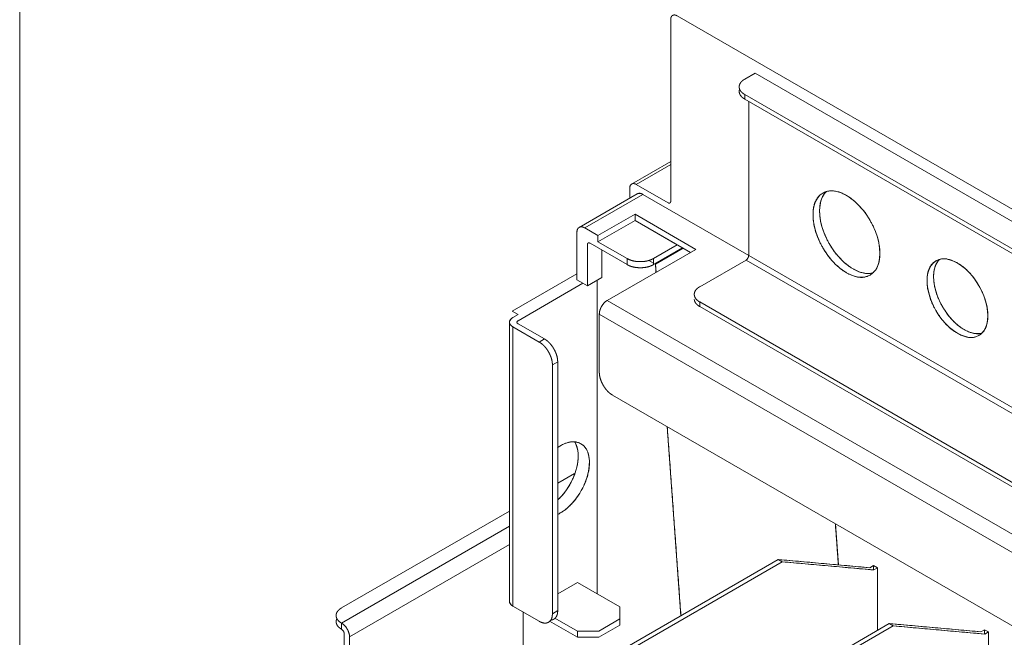
# Model space of a CAD drawing. Units: millimetres. Extents: x 0 to 420, y 0 to 297.
# Drawn here: x 276 to 303, y 207 to 223 of the extents above; entities that cross this region are included whole.
import ezdxf

# ---------------------------------------------------------------- set-up
doc = ezdxf.new("R2010")
doc.units = ezdxf.units.MM
doc.layers.add('1', color=7, linetype='Continuous', true_color=0xffffff)

msp = doc.modelspace()

# ---------------------------------------------------------------- linework, layer by layer
at = {"layer": '1', "color": 8, "linetype": 'Continuous', "lineweight": 18}
msp.add_line((276.329, 167.781), (276.329, 260.4), dxfattribs=at)
at = {"layer": '1', "color": 155, "linetype": 'Continuous', "lineweight": 18}
for p, q in [((325.318, 205.3), (293.922, 223.427)), ((293.922, 223.427), (325.318, 205.3)), ((293.746, 218.466), (293.746, 223.325)), ((293.746, 223.325), (293.746, 218.466)), ((296.008, 221.896), (295.726, 221.732)), ((295.726, 221.732), (296.008, 221.896)), ((296.008, 221.896), (310.15, 213.731)), ((310.15, 213.731), (296.008, 221.896)), ((309.161, 213.567), (295.726, 221.324)), ((295.726, 221.324), (295.726, 221.202)), ((295.726, 221.324), (309.161, 213.567)), ((309.161, 213.445), (295.726, 221.202)), ((295.726, 221.202), (309.161, 213.445)), ((295.832, 217.017), (295.832, 221.14)), ((295.832, 221.14), (295.832, 217.017)), ((293.746, 219.531), (292.701, 218.928)), ((292.826, 218.915), (293.746, 219.447)), ((293.746, 219.447), (292.826, 218.915)), ((293.675, 218.426), (292.826, 218.915)), ((292.826, 218.915), (293.675, 218.426)), ((292.853, 218.665), (291.298, 217.767)), ((293.003, 218.65), (291.448, 217.752)), ((291.448, 217.752), (293.003, 218.65)), ((292.65, 218.547), (292.65, 218.813)), ((292.65, 218.813), (292.65, 218.547)), ((295.832, 217.017), (293.003, 218.65)), ((293.003, 218.65), (295.832, 217.017)), ((292.791, 218.119), (291.801, 217.548)), ((291.801, 217.548), (292.791, 218.119)), ((292.791, 218.119), (292.791, 217.956)), ((294.417, 217.18), (292.791, 218.119)), ((292.791, 217.956), (292.791, 218.119)), ((292.791, 218.119), (294.417, 217.18)), ((291.801, 217.385), (292.791, 217.956)), ((292.791, 217.956), (291.801, 217.385)), ((292.791, 217.956), (294.276, 217.099)), ((293.922, 217.303), (292.791, 217.956)), ((291.235, 216.364), (291.235, 217.629)), ((291.235, 217.629), (291.235, 216.364)), ((291.448, 217.752), (291.801, 217.548)), ((291.801, 217.548), (291.448, 217.752)), ((292.579, 216.772), (291.589, 217.344)), ((291.589, 217.344), (292.579, 216.772)), ((291.801, 217.548), (291.801, 217.385)), ((291.801, 217.385), (291.801, 217.548)), ((291.801, 217.385), (292.579, 216.935)), ((292.579, 216.935), (291.801, 217.385)), ((291.518, 217.303), (291.518, 216.201)), ((291.518, 216.201), (291.518, 217.303)), ((291.907, 216.425), (291.907, 217.16)), ((291.907, 217.16), (291.907, 216.425)), ((294.417, 217.18), (292.049, 215.813)), ((292.049, 215.813), (294.417, 217.18)), ((293.922, 217.303), (293.286, 216.935)), ((293.286, 216.935), (293.922, 217.303)), ((293.286, 216.772), (294.064, 217.221)), ((294.064, 217.221), (293.321, 216.793)), ((293.337, 216.783), (294.08, 217.212)), ((294.08, 217.212), (293.337, 216.783)), ((294.276, 217.099), (293.922, 217.303)), ((292.579, 216.772), (292.579, 216.935)), ((293.286, 216.813), (293.16, 216.886)), ((293.16, 216.886), (293.286, 216.813)), ((293.286, 216.935), (293.286, 216.772)), ((295.761, 216.895), (294.523, 216.18)), ((294.523, 216.18), (295.761, 216.895)), ((309.903, 208.73), (295.761, 216.895)), ((295.761, 216.895), (309.903, 208.73)), ((309.974, 208.852), (295.832, 217.017)), ((295.832, 217.017), (309.974, 208.852)), ((293.321, 216.793), (293.286, 216.772)), ((293.321, 216.793), (293.337, 216.783)), ((293.337, 216.783), (293.321, 216.793)), ((293.337, 216.783), (293.353, 216.566)), ((289.503, 215.527), (291.235, 216.527)), ((291.235, 216.527), (289.503, 215.527)), ((291.394, 216.272), (289.662, 215.272)), ((289.662, 215.272), (291.394, 216.272)), ((291.394, 216.272), (291.235, 216.364)), ((291.235, 216.364), (291.394, 216.272)), ((291.394, 216.272), (291.518, 216.201)), ((291.518, 216.201), (291.907, 216.425)), ((291.783, 207.964), (291.783, 216.354)), ((291.783, 216.354), (291.783, 207.964)), ((292.049, 215.813), (321.323, 198.911)), ((321.323, 198.911), (292.049, 215.813)), ((294.523, 215.772), (307.958, 208.015)), ((307.958, 208.015), (294.523, 215.772)), ((294.523, 215.772), (294.523, 215.649)), ((289.662, 215.435), (289.503, 215.527)), ((289.503, 215.527), (289.662, 215.435)), ((294.523, 215.649), (307.958, 207.893)), ((307.958, 207.893), (294.523, 215.649)), ((289.433, 215.231), (289.433, 207.76)), ((289.521, 215.353), (289.662, 215.435)), ((289.662, 215.435), (289.521, 215.353)), ((291.836, 215.445), (291.836, 213.894)), ((321.111, 198.544), (291.836, 215.445)), ((291.836, 215.445), (321.111, 198.544)), ((291.836, 213.894), (291.836, 215.445)), ((289.521, 215.109), (290.228, 214.7)), ((289.521, 207.638), (289.521, 215.109)), ((290.228, 214.7), (289.521, 215.109)), ((289.521, 215.109), (289.521, 207.638)), ((289.662, 215.19), (290.369, 214.782)), ((290.369, 214.782), (289.662, 215.19)), ((290.228, 214.7), (290.369, 214.782)), ((290.723, 214.17), (290.581, 214.088)), ((290.723, 214.17), (290.723, 207.515)), ((290.723, 207.515), (290.723, 214.17)), ((290.581, 214.088), (290.581, 207.433)), ((290.581, 207.433), (290.581, 214.088)), ((292.19, 213.282), (320.757, 196.788)), ((320.757, 196.788), (292.19, 213.282)), ((293.653, 212.437), (294.02, 207.378)), ((291.176, 211.186), (290.723, 210.924)), ((290.723, 210.924), (291.176, 211.186)), ((289.433, 210.179), (284.942, 207.587)), ((284.942, 207.587), (289.433, 210.179)), ((284.942, 207.178), (289.433, 209.771)), ((289.433, 209.771), (284.942, 207.178)), ((298.231, 208.739), (298.151, 209.84)), ((289.434, 209.282), (285.154, 206.811)), ((285.154, 206.811), (289.434, 209.282)), ((289.529, 204.785), (296.625, 208.882)), ((296.625, 208.882), (289.529, 204.785)), ((296.732, 208.821), (289.635, 204.723)), ((289.635, 204.723), (296.732, 208.821)), ((296.625, 208.882), (296.732, 208.821)), ((299.075, 208.663), (296.625, 208.882)), ((296.732, 208.821), (296.625, 208.882)), ((296.732, 208.821), (299.181, 208.602)), ((299.075, 208.663), (299.173, 208.719)), ((299.173, 208.719), (299.279, 208.658)), ((299.173, 208.607), (299.173, 208.719)), ((299.173, 208.719), (299.173, 208.607)), ((299.279, 208.658), (299.181, 208.602)), ((299.279, 208.658), (299.279, 206.984)), ((299.279, 206.984), (299.279, 208.658)), ((290.723, 207.964), (291.253, 208.27)), ((291.253, 208.27), (290.723, 207.964)), ((291.253, 208.27), (292.384, 207.617)), ((292.384, 207.617), (291.253, 208.27)), ((290.228, 207.229), (289.521, 207.638)), ((289.521, 207.638), (290.228, 207.229)), ((289.803, 205.841), (289.803, 207.474)), ((289.803, 207.474), (289.803, 205.841)), ((290.581, 207.433), (290.723, 207.515)), ((290.645, 207.315), (291.253, 206.964)), ((291.253, 206.964), (290.645, 207.315)), ((284.942, 207.178), (284.942, 207.015)), ((291.253, 206.801), (290.503, 207.233)), ((290.503, 207.233), (291.253, 206.801)), ((291.819, 206.964), (292.384, 207.291)), ((292.384, 207.127), (291.819, 206.801)), ((299.595, 207.167), (292.499, 203.07)), ((292.499, 203.07), (299.595, 207.167)), ((292.605, 203.009), (299.701, 207.106)), ((299.701, 207.106), (292.605, 203.009)), ((299.701, 207.106), (299.595, 207.167)), ((299.595, 207.167), (299.701, 207.106)), ((302.045, 206.948), (299.595, 207.167)), ((299.701, 207.106), (302.151, 206.887)), ((285.013, 200.034), (285.013, 206.893)), ((285.013, 206.893), (285.013, 200.034)), ((285.154, 206.811), (285.154, 199.952)), ((285.154, 199.952), (285.154, 206.811)), ((291.253, 206.801), (291.253, 206.964)), ((302.045, 206.948), (302.143, 207.005)), ((302.143, 207.005), (302.249, 206.944)), ((302.143, 206.892), (302.143, 207.005)), ((302.143, 207.005), (302.143, 206.892)), ((302.249, 206.944), (302.151, 206.887)), ((302.249, 206.944), (302.249, 205.27)), ((302.249, 205.27), (302.249, 206.944))]:
    msp.add_line(p, q, dxfattribs=at)
for centre, major_axis, start_param, end_param in [((292.826, 218.711), (-0.125, 0.217), 5.497787, 7.068583), ((298.448, 217.589), (0.632, -1.096), 2.356194, 5.497787), ((293.003, 218.405), (0.15, -0.26), 2.356194, 3.141593), ((298.625, 217.691), (-0.632, 1.096), 0.234589, 2.356194), ((293.675, 218.507), (0.05, -0.0866), 5.497787, 7.068583), ((298.448, 217.589), (0.632, -1.096), 5.497787, 8.63938), ((291.448, 217.507), (-0.15, 0.26), 5.497787, 7.068583), ((295.761, 216.976), (-0.05, -0.0866), 0.785398, 2.356194), ((301.418, 215.874), (0.575, -0.997), 2.356194, 5.497787), ((301.594, 215.976), (-0.575, 0.997), 0.234589, 2.356194), ((301.418, 215.874), (0.575, -0.997), 5.497787, 8.63938), ((298.625, 217.691), (-0.632, 1.096), 2.356194, 2.993103), ((292.049, 215.568), (0.15, 0.26), 0.785398, 2.356194), ((289.733, 215.231), (0.3, 0), 2.356194, 3.926991), ((289.733, 215.231), (-0.1, 0), 5.497787, 7.068583), ((301.594, 215.976), (-0.575, 0.997), 2.356194, 2.980733), ((290.793, 211.026), (0.55, 0.953), 0, 0.876406), ((290.493, 211.2), (-0.55, -0.953), 1.08542, 2.87387), ((290.793, 211.026), (0.55, 0.953), 3.926991, 6.283185), ((290.793, 211.026), (0.55, 0.953), 3.835885, 3.926991), ((289.733, 207.76), (-0.3, 0), 0, 0.785398), ((284.942, 206.933), (-0.15, 0.26), 3.926991, 5.497787), ((284.942, 206.933), (0.05, -0.0866), 0.785398, 2.356194)]:
    msp.add_ellipse(centre, major_axis=major_axis, ratio=0.57735, start_param=start_param, end_param=end_param, dxfattribs=at)
for points, degree, knots in [([(293.922, 223.427), (293.913, 223.432), (293.896, 223.44), (293.87, 223.449), (293.844, 223.452), (293.827, 223.45), (293.809, 223.445), (293.789, 223.434), (293.777, 223.423), (293.764, 223.408), (293.752, 223.381), (293.747, 223.355), (293.746, 223.335), (293.746, 223.325)], 2, [0, 0, 0, 0.0625, 0.125, 0.25, 0.331633, 0.392857, 0.5, 0.581633, 0.642857, 0.75, 0.875, 0.9375, 1, 1, 1]), ([(295.726, 221.732), (295.707, 221.722), (295.675, 221.7), (295.634, 221.665), (295.604, 221.622), (295.59, 221.592), (295.579, 221.554), (295.579, 221.509), (295.586, 221.476), (295.6, 221.439), (295.634, 221.392), (295.675, 221.357), (295.707, 221.335), (295.726, 221.324)], 2, [0, 0, 0, 0.0625, 0.125, 0.25, 0.331633, 0.392857, 0.5, 0.581633, 0.642857, 0.75, 0.875, 0.9375, 1, 1, 1]), ([(295.726, 221.202), (295.707, 221.212), (295.675, 221.234), (295.634, 221.269), (295.604, 221.312), (295.59, 221.342), (295.579, 221.38), (295.579, 221.425), (295.586, 221.456), (295.59, 221.468)], 2, [0, 0, 0, 0.098299, 0.196599, 0.393198, 0.521589, 0.617882, 0.786395, 0.914786, 1, 1, 1]), ([(292.826, 218.915), (292.817, 218.921), (292.8, 218.929), (292.774, 218.938), (292.748, 218.941), (292.731, 218.939), (292.712, 218.934), (292.693, 218.923), (292.681, 218.912), (292.668, 218.897), (292.656, 218.87), (292.651, 218.843), (292.65, 218.824), (292.65, 218.813)], 2, [0, 0, 0, 0.0625, 0.125, 0.25, 0.331633, 0.392857, 0.5, 0.581633, 0.642857, 0.75, 0.875, 0.9375, 1, 1, 1]), ([(292.852, 218.664), (292.853, 218.665), (292.863, 218.671), (292.882, 218.677), (292.906, 218.681), (292.94, 218.677), (292.971, 218.666), (292.992, 218.656), (293.003, 218.65)], 2, [0, 0, 0, 0.009809, 0.171473, 0.292721, 0.504905, 0.752452, 0.876226, 1, 1, 1]), ([(298.448, 218.622), (298.463, 218.613), (298.494, 218.594), (298.539, 218.565), (298.583, 218.533), (298.631, 218.496), (298.683, 218.453), (298.738, 218.402), (298.791, 218.349), (298.843, 218.292), (298.888, 218.238), (298.928, 218.186), (298.965, 218.135), (299.004, 218.079), (299.043, 218.017), (299.084, 217.948), (299.127, 217.87), (299.166, 217.793), (299.198, 217.723), (299.225, 217.657), (299.251, 217.588), (299.275, 217.516), (299.295, 217.444), (299.311, 217.372), (299.325, 217.301), (299.335, 217.227), (299.341, 217.15), (299.343, 217.071), (299.341, 216.995), (299.335, 216.928), (299.326, 216.871), (299.314, 216.819), (299.299, 216.769), (299.28, 216.719), (299.257, 216.673), (299.231, 216.631), (299.201, 216.592), (299.167, 216.556), (299.127, 216.522), (299.081, 216.492), (299.031, 216.467), (298.984, 216.45), (298.939, 216.439), (298.896, 216.432), (298.849, 216.43), (298.798, 216.432), (298.746, 216.439), (298.692, 216.451), (298.637, 216.467), (298.578, 216.49), (298.515, 216.519), (298.448, 216.555), (298.38, 216.597), (298.319, 216.639), (298.265, 216.681), (298.215, 216.723), (298.163, 216.77), (298.111, 216.822), (298.06, 216.878), (298.01, 216.937), (297.961, 216.999), (297.913, 217.068), (297.864, 217.142), (297.815, 217.224), (297.769, 217.307), (297.73, 217.384), (297.698, 217.454), (297.67, 217.52), (297.645, 217.589), (297.621, 217.662), (297.601, 217.734), (297.584, 217.805), (297.571, 217.877), (297.561, 217.951), (297.555, 218.027), (297.553, 218.106), (297.555, 218.182), (297.561, 218.249), (297.57, 218.307), (297.581, 218.358), (297.596, 218.409), (297.616, 218.458), (297.638, 218.504), (297.665, 218.547), (297.694, 218.585), (297.729, 218.622), (297.769, 218.655), (297.813, 218.684), (297.858, 218.707), (297.9, 218.723), (297.938, 218.734), (297.976, 218.742), (298.016, 218.746), (298.06, 218.747), (298.107, 218.745), (298.158, 218.737), (298.213, 218.724), (298.265, 218.708), (298.313, 218.689), (298.357, 218.67), (298.402, 218.647), (298.433, 218.63), (298.448, 218.622)], 3, [0, 0, 0, 0, 0.008153, 0.016175, 0.024076, 0.031885, 0.042167, 0.052357, 0.062502, 0.072433, 0.082416, 0.089955, 0.097569, 0.106557, 0.115693, 0.125004, 0.137122, 0.148966, 0.157697, 0.166336, 0.176322, 0.18626, 0.196195, 0.206163, 0.21622, 0.226407, 0.238065, 0.250003, 0.26212, 0.273965, 0.282696, 0.291335, 0.301321, 0.311259, 0.321193, 0.331162, 0.341218, 0.351405, 0.363064, 0.375001, 0.387119, 0.398964, 0.407694, 0.416334, 0.42632, 0.436257, 0.446192, 0.456161, 0.466217, 0.476404, 0.488063, 0.5, 0.512118, 0.523962, 0.532693, 0.541332, 0.551318, 0.561256, 0.571191, 0.581159, 0.591216, 0.601403, 0.613061, 0.624999, 0.637116, 0.648961, 0.657692, 0.666331, 0.676317, 0.686255, 0.696189, 0.706158, 0.716214, 0.726401, 0.73806, 0.749997, 0.762115, 0.77396, 0.78269, 0.79133, 0.801316, 0.811253, 0.821188, 0.831157, 0.841213, 0.8514, 0.863058, 0.874996, 0.885615, 0.896022, 0.903701, 0.911303, 0.920082, 0.928804, 0.937498, 0.947637, 0.957827, 0.968115, 0.975917, 0.983825, 0.991843, 1, 1, 1, 1]), ([(297.908, 218.724), (297.907, 218.723), (297.895, 218.712), (297.875, 218.691), (297.847, 218.657), (297.821, 218.617), (297.798, 218.572), (297.778, 218.524), (297.761, 218.471), (297.748, 218.415), (297.738, 218.353), (297.732, 218.283), (297.729, 218.207), (297.732, 218.128), (297.738, 218.054), (297.747, 217.986), (297.758, 217.922), (297.773, 217.854), (297.792, 217.782), (297.815, 217.71), (297.841, 217.637), (297.871, 217.564), (297.906, 217.488), (297.946, 217.408), (297.992, 217.325), (298.041, 217.243), (298.089, 217.171), (298.133, 217.108), (298.177, 217.052), (298.224, 216.995), (298.275, 216.938), (298.327, 216.885), (298.381, 216.834), (298.436, 216.787), (298.495, 216.742), (298.558, 216.698), (298.625, 216.657), (298.692, 216.62), (298.753, 216.592), (298.808, 216.572), (298.858, 216.556), (298.909, 216.543), (298.962, 216.535), (299.013, 216.532), (299.063, 216.533), (299.111, 216.54), (299.143, 216.548), (299.16, 216.553), (299.162, 216.553)], 3, [0, 0, 0, 0, 0.002915, 0.022115, 0.041115, 0.063075, 0.08493, 0.106778, 0.128701, 0.150816, 0.173219, 0.198858, 0.225111, 0.251759, 0.277808, 0.297008, 0.316007, 0.337968, 0.359822, 0.381671, 0.403593, 0.425708, 0.448111, 0.47375, 0.500003, 0.526652, 0.5527, 0.5719, 0.5909, 0.61286, 0.634715, 0.656563, 0.678486, 0.700601, 0.723003, 0.748643, 0.774895, 0.801544, 0.827592, 0.846792, 0.865792, 0.887752, 0.909607, 0.931455, 0.953378, 0.975493, 0.997896, 1, 1, 1, 1]), ([(293.746, 218.466), (293.746, 218.462), (293.745, 218.454), (293.743, 218.444), (293.739, 218.434), (293.735, 218.429), (293.729, 218.423), (293.722, 218.419), (293.715, 218.417), (293.707, 218.415), (293.696, 218.416), (293.686, 218.42), (293.679, 218.423), (293.675, 218.426)], 2, [0, 0, 0, 0.0625, 0.125, 0.25, 0.331633, 0.392857, 0.5, 0.581633, 0.642857, 0.75, 0.875, 0.9375, 1, 1, 1]), ([(291.448, 217.752), (291.437, 217.758), (291.415, 217.768), (291.385, 217.779), (291.354, 217.782), (291.334, 217.78), (291.311, 217.775), (291.287, 217.761), (291.273, 217.748), (291.258, 217.729), (291.243, 217.697), (291.237, 217.666), (291.235, 217.642), (291.235, 217.629)], 2, [0, 0, 0, 0.0625, 0.125, 0.25, 0.331633, 0.392857, 0.5, 0.581633, 0.642857, 0.75, 0.875, 0.9375, 1, 1, 1]), ([(291.518, 217.303), (291.518, 217.307), (291.519, 217.315), (291.521, 217.325), (291.525, 217.335), (291.529, 217.34), (291.534, 217.346), (291.542, 217.351), (291.549, 217.353), (291.556, 217.354), (291.568, 217.353), (291.578, 217.349), (291.585, 217.346), (291.589, 217.344)], 2, [0, 0, 0, 0.0625, 0.125, 0.25, 0.331633, 0.392857, 0.5, 0.581633, 0.642857, 0.75, 0.875, 0.9375, 1, 1, 1]), ([(292.579, 216.935), (292.597, 216.925), (292.636, 216.906), (292.696, 216.883), (292.769, 216.865), (292.823, 216.857), (292.888, 216.851), (292.966, 216.851), (293.023, 216.855), (293.086, 216.863), (293.169, 216.883), (293.229, 216.906), (293.268, 216.925), (293.286, 216.935)], 2, [0, 0, 0, 0.0625, 0.125, 0.25, 0.331633, 0.392857, 0.5, 0.581633, 0.642857, 0.75, 0.875, 0.9375, 1, 1, 1]), ([(295.761, 216.895), (295.765, 216.897), (295.772, 216.902), (295.782, 216.91), (295.792, 216.921), (295.799, 216.929), (295.806, 216.94), (295.814, 216.953), (295.819, 216.963), (295.824, 216.975), (295.829, 216.991), (295.831, 217.004), (295.832, 217.013), (295.832, 217.017)], 2, [0, 0, 0, 0.0625, 0.125, 0.25, 0.331633, 0.392857, 0.5, 0.581633, 0.642857, 0.75, 0.875, 0.9375, 1, 1, 1]), ([(301.418, 216.814), (301.445, 216.798), (301.486, 216.772), (301.541, 216.733), (301.584, 216.7), (301.631, 216.66), (301.682, 216.614), (301.73, 216.565), (301.777, 216.514), (301.818, 216.464), (301.855, 216.417), (301.889, 216.371), (301.923, 216.32), (301.959, 216.264), (301.997, 216.201), (302.036, 216.13), (302.071, 216.06), (302.1, 215.996), (302.125, 215.936), (302.148, 215.873), (302.17, 215.807), (302.188, 215.742), (302.203, 215.677), (302.215, 215.612), (302.224, 215.545), (302.23, 215.475), (302.232, 215.403), (302.23, 215.334), (302.224, 215.273), (302.216, 215.221), (302.206, 215.174), (302.192, 215.128), (302.175, 215.083), (302.154, 215.041), (302.13, 215.003), (302.103, 214.967), (302.072, 214.934), (302.035, 214.904), (301.993, 214.877), (301.949, 214.854), (301.905, 214.838), (301.865, 214.828), (301.825, 214.822), (301.782, 214.82), (301.736, 214.822), (301.689, 214.828), (301.64, 214.839), (301.59, 214.854), (301.536, 214.874), (301.478, 214.901), (301.417, 214.934), (301.356, 214.972), (301.301, 215.01), (301.251, 215.048), (301.206, 215.086), (301.159, 215.129), (301.111, 215.177), (301.064, 215.228), (301.019, 215.281), (300.975, 215.338), (300.931, 215.4), (300.886, 215.468), (300.842, 215.542), (300.8, 215.618), (300.764, 215.688), (300.736, 215.752), (300.711, 215.812), (300.687, 215.875), (300.666, 215.941), (300.647, 216.006), (300.632, 216.071), (300.62, 216.136), (300.611, 216.203), (300.605, 216.273), (300.603, 216.345), (300.605, 216.414), (300.611, 216.475), (300.619, 216.527), (300.63, 216.574), (300.643, 216.62), (300.661, 216.665), (300.681, 216.707), (300.705, 216.746), (300.732, 216.781), (300.764, 216.814), (300.8, 216.844), (300.84, 216.87), (300.881, 216.891), (300.919, 216.906), (300.954, 216.916), (300.988, 216.923), (301.025, 216.927), (301.065, 216.928), (301.107, 216.926), (301.154, 216.919), (301.204, 216.907), (301.251, 216.892), (301.295, 216.875), (301.335, 216.857), (301.376, 216.837), (301.404, 216.822), (301.418, 216.814)], 3, [0, 0, 0, 0, 0.016171, 0.024072, 0.031881, 0.042163, 0.052353, 0.062498, 0.072429, 0.082412, 0.089951, 0.097565, 0.106553, 0.115689, 0.125, 0.137118, 0.148963, 0.157693, 0.166333, 0.176318, 0.186256, 0.196191, 0.20616, 0.216216, 0.226403, 0.238062, 0.249999, 0.262117, 0.273962, 0.282692, 0.291332, 0.301318, 0.311255, 0.321191, 0.331159, 0.341215, 0.351402, 0.363061, 0.374999, 0.387116, 0.398961, 0.407691, 0.416331, 0.426317, 0.436255, 0.44619, 0.456158, 0.466214, 0.476402, 0.48806, 0.499998, 0.512115, 0.52396, 0.532691, 0.541331, 0.551316, 0.561254, 0.571189, 0.581157, 0.591214, 0.601401, 0.613059, 0.624997, 0.637114, 0.648959, 0.65769, 0.66633, 0.676315, 0.686253, 0.696188, 0.706157, 0.716213, 0.7264, 0.738058, 0.749996, 0.762114, 0.773959, 0.782689, 0.791329, 0.801314, 0.811252, 0.821187, 0.831156, 0.841212, 0.851399, 0.863058, 0.874995, 0.885615, 0.896022, 0.9037, 0.911302, 0.920081, 0.928803, 0.937498, 0.947637, 0.957826, 0.968115, 0.975917, 0.983824, 0.991843, 1, 1, 1, 1]), ([(300.936, 216.91), (300.928, 216.902), (300.911, 216.885), (300.887, 216.855), (300.864, 216.819), (300.842, 216.778), (300.824, 216.734), (300.809, 216.686), (300.797, 216.635), (300.788, 216.578), (300.782, 216.515), (300.78, 216.446), (300.782, 216.374), (300.788, 216.307), (300.796, 216.245), (300.806, 216.186), (300.82, 216.124), (300.837, 216.059), (300.858, 215.993), (300.882, 215.927), (300.909, 215.861), (300.941, 215.791), (300.977, 215.719), (301.019, 215.643), (301.064, 215.569), (301.107, 215.503), (301.148, 215.446), (301.187, 215.395), (301.23, 215.343), (301.276, 215.291), (301.324, 215.243), (301.372, 215.197), (301.423, 215.154), (301.476, 215.113), (301.534, 215.073), (301.595, 215.036), (301.656, 215.002), (301.712, 214.977), (301.761, 214.958), (301.806, 214.944), (301.853, 214.932), (301.901, 214.925), (301.948, 214.922), (301.993, 214.923), (302.035, 214.929), (302.061, 214.935), (302.074, 214.939)], 3, [0, 0, 0, 0, 0.017263, 0.036456, 0.058639, 0.080715, 0.102785, 0.12493, 0.147269, 0.1699, 0.195798, 0.222317, 0.249236, 0.275549, 0.294943, 0.314136, 0.336318, 0.358394, 0.380465, 0.402609, 0.424949, 0.447579, 0.473478, 0.499997, 0.526915, 0.553228, 0.572622, 0.591816, 0.613998, 0.636074, 0.658144, 0.680289, 0.702628, 0.725259, 0.751157, 0.777677, 0.804595, 0.830908, 0.850302, 0.869495, 0.891677, 0.913754, 0.935824, 0.957969, 0.980308, 1, 1, 1, 1]), ([(293.286, 216.772), (293.268, 216.762), (293.229, 216.743), (293.169, 216.719), (293.096, 216.702), (293.042, 216.694), (292.977, 216.688), (292.899, 216.688), (292.842, 216.692), (292.778, 216.7), (292.696, 216.719), (292.636, 216.743), (292.597, 216.762), (292.579, 216.772)], 2, [0, 0, 0, 0.0625, 0.125, 0.25, 0.331633, 0.392857, 0.5, 0.581633, 0.642857, 0.75, 0.875, 0.9375, 1, 1, 1]), ([(294.523, 216.18), (294.505, 216.17), (294.473, 216.147), (294.432, 216.112), (294.402, 216.07), (294.388, 216.039), (294.377, 216.002), (294.377, 215.957), (294.384, 215.924), (294.398, 215.887), (294.432, 215.84), (294.473, 215.805), (294.505, 215.783), (294.523, 215.772)], 2, [0, 0, 0, 0.0625, 0.125, 0.25, 0.331633, 0.392857, 0.5, 0.581633, 0.642857, 0.75, 0.875, 0.9375, 1, 1, 1]), ([(291.836, 215.445), (291.836, 215.458), (291.838, 215.484), (291.844, 215.522), (291.857, 215.565), (291.869, 215.596), (291.885, 215.631), (291.909, 215.672), (291.928, 215.7), (291.951, 215.731), (291.986, 215.768), (292.016, 215.792), (292.038, 215.806), (292.049, 215.813)], 2, [0, 0, 0, 0.0625, 0.125, 0.25, 0.331633, 0.392857, 0.5, 0.581633, 0.642857, 0.75, 0.875, 0.9375, 1, 1, 1]), ([(294.523, 215.649), (294.505, 215.66), (294.473, 215.682), (294.432, 215.717), (294.402, 215.759), (294.388, 215.79), (294.38, 215.819), (294.378, 215.834)], 2, [0, 0, 0, 0.136379, 0.272758, 0.545517, 0.723644, 0.85724, 1, 1, 1]), ([(289.521, 215.353), (289.51, 215.347), (289.49, 215.334), (289.466, 215.313), (289.448, 215.288), (289.439, 215.269), (289.433, 215.246), (289.433, 215.219), (289.437, 215.2), (289.445, 215.178), (289.466, 215.149), (289.49, 215.128), (289.51, 215.115), (289.521, 215.109)], 2, [0, 0, 0, 0.0625, 0.125, 0.25, 0.331633, 0.392857, 0.5, 0.581633, 0.642857, 0.75, 0.875, 0.9375, 1, 1, 1]), ([(289.662, 215.19), (289.658, 215.192), (289.652, 215.197), (289.644, 215.204), (289.638, 215.212), (289.635, 215.218), (289.633, 215.226), (289.633, 215.235), (289.634, 215.241), (289.637, 215.249), (289.644, 215.258), (289.652, 215.265), (289.658, 215.27), (289.662, 215.272)], 2, [0, 0, 0, 0.0625, 0.125, 0.25, 0.331633, 0.392857, 0.5, 0.581633, 0.642857, 0.75, 0.875, 0.9375, 1, 1, 1]), ([(290.581, 214.088), (290.581, 214.109), (290.578, 214.152), (290.568, 214.216), (290.547, 214.288), (290.527, 214.338), (290.5, 214.398), (290.461, 214.466), (290.429, 214.512), (290.39, 214.564), (290.332, 214.625), (290.281, 214.666), (290.246, 214.69), (290.228, 214.7)], 2, [0, 0, 0, 0.0625, 0.125, 0.25, 0.331633, 0.392857, 0.5, 0.581633, 0.642857, 0.75, 0.875, 0.9375, 1, 1, 1]), ([(290.369, 214.782), (290.387, 214.771), (290.423, 214.747), (290.474, 214.707), (290.525, 214.652), (290.559, 214.61), (290.597, 214.557), (290.636, 214.489), (290.661, 214.438), (290.686, 214.379), (290.71, 214.298), (290.719, 214.233), (290.723, 214.191), (290.723, 214.17)], 2, [0, 0, 0, 0.0625, 0.125, 0.25, 0.331633, 0.392857, 0.5, 0.581633, 0.642857, 0.75, 0.875, 0.9375, 1, 1, 1]), ([(291.836, 213.894), (291.836, 213.873), (291.84, 213.83), (291.849, 213.766), (291.871, 213.694), (291.89, 213.644), (291.918, 213.584), (291.957, 213.516), (291.988, 213.469), (292.027, 213.418), (292.085, 213.357), (292.136, 213.316), (292.172, 213.292), (292.19, 213.282)], 2, [0, 0, 0, 0.0625, 0.125, 0.25, 0.331633, 0.392857, 0.5, 0.581633, 0.642857, 0.75, 0.875, 0.9375, 1, 1, 1]), ([(290.722, 211.88), (290.726, 211.882), (290.75, 211.898), (290.794, 211.925), (290.852, 211.957), (290.905, 211.981), (290.952, 211.999), (290.996, 212.013), (291.041, 212.024), (291.087, 212.031), (291.131, 212.034), (291.174, 212.032), (291.216, 212.027), (291.259, 212.016), (291.302, 212.001), (291.344, 211.979), (291.384, 211.953), (291.418, 211.925), (291.446, 211.896), (291.469, 211.866), (291.492, 211.832), (291.512, 211.793), (291.53, 211.75), (291.544, 211.705), (291.556, 211.656), (291.564, 211.602), (291.57, 211.541), (291.572, 211.475), (291.57, 211.406), (291.565, 211.342), (291.557, 211.283), (291.547, 211.227), (291.534, 211.168), (291.517, 211.105), (291.497, 211.043), (291.475, 210.979), (291.449, 210.916), (291.418, 210.85), (291.384, 210.78), (291.345, 210.711), (291.306, 210.646), (291.27, 210.59), (291.237, 210.542), (291.204, 210.498), (291.169, 210.453), (291.131, 210.408), (291.09, 210.363), (291.046, 210.319), (290.998, 210.274), (290.953, 210.237), (290.911, 210.205), (290.872, 210.177), (290.833, 210.151), (290.807, 210.136), (290.793, 210.128)], 3, [0, 0, 0, 0, 0.005247, 0.028444, 0.051989, 0.075005, 0.091969, 0.108758, 0.12816, 0.14747, 0.166776, 0.186145, 0.205685, 0.225481, 0.248134, 0.27133, 0.294875, 0.317892, 0.334855, 0.351644, 0.371047, 0.390357, 0.409662, 0.429032, 0.448572, 0.468367, 0.49102, 0.514217, 0.537762, 0.560778, 0.577742, 0.59453, 0.613933, 0.633243, 0.652548, 0.671918, 0.691458, 0.711253, 0.733906, 0.757103, 0.777737, 0.797959, 0.812879, 0.827651, 0.84471, 0.861657, 0.878552, 0.898252, 0.918052, 0.938044, 0.953204, 0.968569, 0.98415, 1, 1, 1, 1]), ([(290.726, 210.475), (290.732, 210.481), (290.754, 210.501), (290.791, 210.539), (290.836, 210.588), (290.876, 210.635), (290.91, 210.68), (290.943, 210.725), (290.976, 210.774), (291.01, 210.827), (291.047, 210.887), (291.084, 210.955), (291.117, 211.022), (291.145, 211.083), (291.169, 211.14), (291.191, 211.2), (291.212, 211.263), (291.229, 211.326), (291.244, 211.388), (291.255, 211.45), (291.264, 211.514), (291.27, 211.581), (291.271, 211.649), (291.269, 211.716), (291.264, 211.774), (291.256, 211.824), (291.246, 211.868), (291.233, 211.913), (291.217, 211.956), (291.197, 211.995), (291.183, 212.018), (291.175, 212.029)], 3, [0, 0, 0, 0, 0.014487, 0.050446, 0.085647, 0.121033, 0.147753, 0.174744, 0.206599, 0.238983, 0.271988, 0.314938, 0.356924, 0.387868, 0.418493, 0.453886, 0.489111, 0.524327, 0.55966, 0.595304, 0.631414, 0.672737, 0.715051, 0.758001, 0.799987, 0.830931, 0.861556, 0.89695, 0.932174, 0.96739, 1, 1, 1, 1]), ([(284.942, 207.587), (284.924, 207.576), (284.892, 207.554), (284.851, 207.519), (284.82, 207.477), (284.806, 207.446), (284.796, 207.408), (284.796, 207.363), (284.803, 207.33), (284.817, 207.294), (284.851, 207.246), (284.892, 207.211), (284.924, 207.189), (284.942, 207.178)], 2, [0, 0, 0, 0.0625, 0.125, 0.25, 0.331633, 0.392857, 0.5, 0.581633, 0.642857, 0.75, 0.875, 0.9375, 1, 1, 1]), ([(289.521, 207.638), (289.51, 207.644), (289.49, 207.657), (289.466, 207.678), (289.448, 207.704), (289.439, 207.722), (289.433, 207.745), (289.433, 207.76)], 2, [0, 0, 0, 0.125, 0.25, 0.5, 0.663265, 0.785714, 1, 1, 1]), ([(290.228, 207.229), (290.246, 207.219), (290.281, 207.202), (290.332, 207.184), (290.384, 207.179), (290.418, 207.182), (290.456, 207.192), (290.495, 207.214), (290.519, 207.237), (290.544, 207.267), (290.568, 207.32), (290.578, 207.373), (290.581, 207.412), (290.581, 207.433)], 2, [0, 0, 0, 0.0625, 0.125, 0.25, 0.331633, 0.392857, 0.5, 0.581633, 0.642857, 0.75, 0.875, 0.9375, 1, 1, 1]), ([(290.723, 207.515), (290.723, 207.494), (290.719, 207.455), (290.71, 207.402), (290.688, 207.355), (290.669, 207.327), (290.641, 207.299), (290.602, 207.276), (290.571, 207.266), (290.547, 207.262), (290.538, 207.262)], 2, [0, 0, 0, 0.091491, 0.182983, 0.365965, 0.485464, 0.575088, 0.73193, 0.851429, 0.941053, 1, 1, 1]), ([(284.942, 207.015), (284.924, 207.026), (284.892, 207.048), (284.851, 207.083), (284.82, 207.125), (284.806, 207.156), (284.796, 207.193), (284.796, 207.239), (284.803, 207.271), (284.811, 207.293), (284.815, 207.302)], 2, [0, 0, 0, 0.091491, 0.182983, 0.365965, 0.485464, 0.575088, 0.73193, 0.851429, 0.941053, 1, 1, 1]), ([(285.154, 206.811), (285.154, 206.824), (285.152, 206.849), (285.147, 206.888), (285.134, 206.931), (285.122, 206.961), (285.105, 206.997), (285.082, 207.037), (285.063, 207.066), (285.04, 207.096), (285.005, 207.133), (284.974, 207.157), (284.953, 207.172), (284.942, 207.178)], 2, [0, 0, 0, 0.0625, 0.125, 0.25, 0.331633, 0.392857, 0.5, 0.581633, 0.642857, 0.75, 0.875, 0.9375, 1, 1, 1]), ([(284.942, 207.015), (284.946, 207.013), (284.953, 207.008), (284.963, 207), (284.973, 206.989), (284.98, 206.981), (284.988, 206.97), (284.995, 206.956), (285, 206.946), (285.005, 206.934), (285.01, 206.918), (285.012, 206.905), (285.013, 206.897), (285.013, 206.893)], 2, [0, 0, 0, 0.0625, 0.125, 0.25, 0.331633, 0.392857, 0.5, 0.581633, 0.642857, 0.75, 0.875, 0.9375, 1, 1, 1])]:
    msp.add_open_spline(points, degree=degree, knots=knots, dxfattribs=at)
for points in [[(293.353, 216.566), (293.337, 216.783)], [(294.02, 207.378), (293.653, 212.437)], [(298.152, 209.825), (298.231, 208.739)], [(296.625, 208.882), (299.075, 208.663)], [(299.181, 208.602), (296.732, 208.821)], [(292.384, 207.291), (292.384, 207.617)], [(292.384, 207.454), (292.384, 207.127)], [(299.595, 207.167), (302.045, 206.948)], [(302.151, 206.887), (299.701, 207.106)], [(291.253, 206.964), (291.819, 206.964)], [(291.819, 206.801), (291.253, 206.801)]]:
    msp.add_open_spline(points, degree=1, dxfattribs=at)
at = {"layer": '1', "color": 155, "linetype": 'Continuous', "lineweight": 18, "extrusion": (6.444e-13, -1.2411e-12, -1)}
msp.add_open_spline([(290.793, 210.128), (290.77, 210.114), (290.746, 210.101), (290.722, 210.09)], degree=3, dxfattribs=at)

doc.saveas('drawing.dxf')
